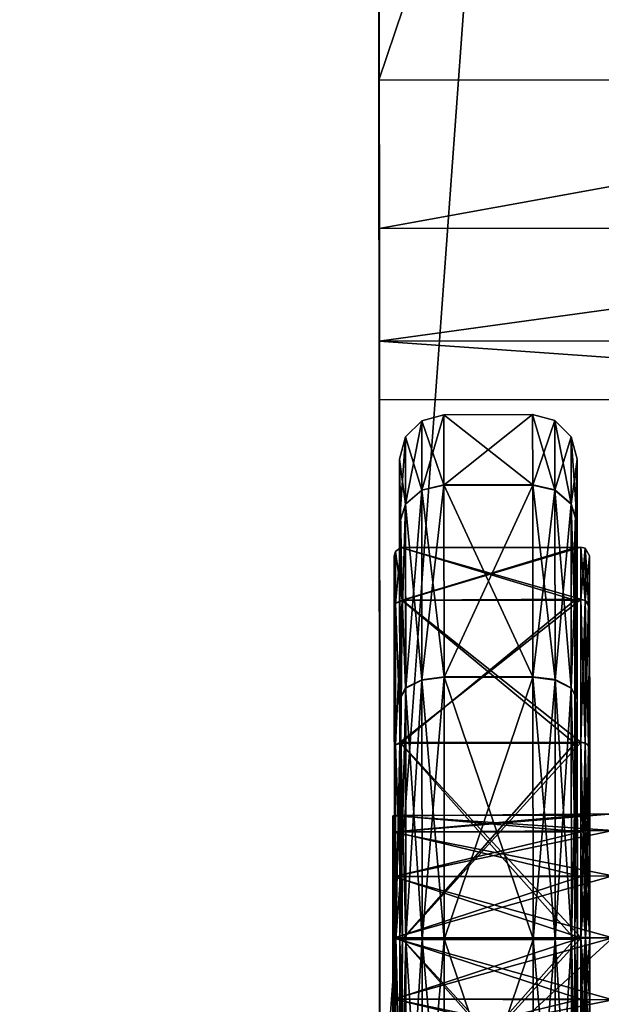
# Model space of a CAD drawing. Extents: x 0 to 59, y -79.4 to 0.
# Drawn here: x 55.7 to 57.3, y -32.1 to -29.3 of the extents above; entities that cross this region are included whole.
import ezdxf

# ---------------------------------------------------------------- set-up
doc = ezdxf.new("R2010")
doc.units = 0
doc.header["$LTSCALE"] = 2
for name, color, linetype in [('AFUCH-3-ARFB', 5, 'Continuous'), ('AFUCH-3-CTPL', 19, 'Continuous'), ('AFUCH-3-CTPT', 4, 'Continuous'), ('AFUCH-3-STFB2', 5, 'Continuous')]:
    doc.layers.add(name, color=color, linetype=linetype)

msp = doc.modelspace()

# ---------------------------------------------------------------- meshes
at = {"layer": 'AFUCH-3-ARFB'}
mesh = msp.add_polyface(dxfattribs=at)
corners = [(59.0194, -29.887, 25.3016), (59.0196, -30.204, 24.9798), (59.019, -29.469, 25.4728), (56.6857, -2.1959, 24.3126), (58.9977, -1.5772, 23.9851), (56.6852, -1.579, 23.985), (58.9982, -2.1941, 24.3127), (56.6848, -1.0067, 22.7464), (56.6849, -1.1565, 23.4287), (58.9973, -1.0049, 22.7465), (58.9974, -1.1548, 23.4288), (59.0033, -8.9179, 25.7759), (59.0085, -15.7648, 26.4612), (59.0218, -32.4844, 12.3461), (59.0138, -22.6453, 26.3597), (59.0198, -30.3689, 24.5593), (59.0218, -32.4936, 12.2826), (59.0218, -32.4991, 12.2187), (59.0219, -32.5009, 12.1546), (59.0222, -32.5047, 3.3653), (58.9981, -1.0132, 3.3519), (56.6908, -8.9197, 25.7758), (56.7013, -22.647, 26.3597), (56.696, -15.7666, 26.4611), (56.7065, -29.4708, 25.4727), (56.6856, -1.015, 3.3518), (56.7097, -32.5064, 3.3653), (56.7094, -32.5027, 12.1545), (56.7093, -32.4862, 12.346), (56.7093, -32.4953, 12.2825), (56.7093, -32.5008, 12.2186), (56.7073, -30.3707, 24.5592), (56.7069, -29.8888, 25.3015), (56.7071, -30.2058, 24.9798)]
mesh.append_faces([[corners[k] for k in face] for face in [(3, 4, 5, 5), (9, 8, 10, 10), (5, 10, 8, 8), (6, 21, 11, 11), (22, 12, 23, 23), (12, 22, 14, 14), (24, 14, 22, 22), (23, 11, 21, 21), (2, 32, 0, 0)]], dxfattribs={"vtx0": -1})
mesh.append_faces([[corners[k] for k in face] for face in [(10, 6, 9, 9), (12, 13, 11, 11), (13, 14, 15, 15), (2, 15, 14, 14), (9, 11, 20, 20), (3, 7, 21, 21), (25, 21, 7, 7), (31, 22, 28, 28), (22, 31, 24, 24), (33, 24, 31, 31), (30, 28, 27, 27)]], dxfattribs={"vtx0": -1, "vtx1": -1})
mesh.append_faces([[corners[k] for k in face] for face in [(11, 13, 20, 20), (13, 18, 20, 20), (25, 27, 28, 28), (25, 28, 21, 21)]], dxfattribs={"vtx0": -1, "vtx1": -1, "vtx3": -1})
mesh.append_faces([[corners[k] for k in face] for face in [(0, 1, 2, 2), (7, 8, 9, 9), (4, 10, 5, 5), (16, 17, 13, 13), (19, 20, 18, 18), (3, 21, 6, 6), (2, 14, 24, 24), (12, 11, 23, 23), (9, 20, 7, 7), (25, 20, 26, 26), (5, 8, 3, 3), (26, 27, 25, 25), (29, 28, 30, 30), (32, 24, 33, 33), (31, 15, 33, 33), (32, 33, 0, 0), (13, 15, 28, 28), (27, 18, 30, 30), (16, 29, 17, 17), (13, 28, 16, 16), (17, 30, 18, 18), (19, 18, 26, 26)]], dxfattribs={"vtx1": -1})
mesh.append_faces([[corners[k] for k in face] for face in [(6, 11, 9, 9), (12, 14, 13, 13), (1, 15, 2, 2), (17, 18, 13, 13), (8, 7, 3, 3), (22, 23, 28, 28), (23, 21, 28, 28)]], dxfattribs={"vtx1": -1, "vtx3": -1})
mesh.append_faces([[corners[k] for k in face] for face in [(3, 6, 4, 4), (10, 4, 6, 6), (20, 25, 7, 7), (20, 19, 26, 26), (15, 1, 33, 33), (2, 24, 32, 32), (33, 1, 0, 0), (15, 31, 28, 28), (28, 29, 16, 16), (29, 30, 17, 17), (18, 27, 26, 26)]], dxfattribs={"vtx3": -1})
at = {"layer": 'AFUCH-3-CTPL'}
mesh = msp.add_polyface(dxfattribs=at)
corners = [(57.2578, -30.9347, 2.0416), (56.7718, -30.9351, 2.0416), (57.2577, -30.7874, 1.4908), (56.7718, -30.9356, 0.9401), (57.2578, -30.9352, 0.9401), (56.7682, -30.7868, 1.4908), (56.7645, -30.5378, 1.4907), (56.7646, -30.7186, 2.1665), (56.7646, -30.7191, 0.815), (57.2645, -30.5374, 1.4907), (57.2646, -30.7187, 0.815), (57.2646, -30.7182, 2.1665), (57.1395, -30.61, 2.229), (57.202, -30.6244, 2.2206), (57.1394, -30.4125, 1.4907), (57.2024, -31.1585, 2.7552), (57.2482, -31.1814, 2.7156), (57.2478, -30.664, 2.1978), (57.1396, -30.6106, 0.7525), (57.2021, -30.6251, 0.7609), (57.14, -31.1513, 0.2123), (57.2019, -30.4292, 1.4907), (57.2477, -30.4749, 1.4907), (57.2478, -30.6646, 0.7838), (57.1399, -31.1502, 2.7697), (56.8896, -30.6108, 0.7525), (56.89, -31.1515, 0.2123), (56.8895, -30.6102, 2.229), (56.8894, -30.4127, 1.4907), (56.8899, -31.1504, 2.7697), (56.827, -30.6247, 2.2206), (56.8269, -30.4295, 1.4907), (56.7812, -30.4753, 1.4907), (56.7813, -30.6644, 2.1978), (56.8271, -30.6254, 0.7609), (56.7818, -31.1828, 0.2664), (56.7813, -30.665, 0.7838), (56.8275, -31.1599, 0.2268), (56.7532, -30.9441, 0.9465), (56.753, -30.7982, 1.4901), (56.7497, -30.8107, 1.4902), (56.7498, -30.955, 0.9527), (56.7531, -30.9437, 2.034), (57.2747, -30.7853, 1.4902), (57.2748, -30.9324, 2.0402), (57.2748, -30.9329, 0.9402), (57.2872, -30.7887, 1.4902), (57.2873, -30.9353, 2.0385), (57.2997, -30.8103, 1.4902), (57.2998, -30.9541, 2.0277), (57.2873, -30.9358, 0.9419)]
mesh.append_faces([[corners[k] for k in face] for face in [(6, 1, 7, 7), (8, 3, 6, 6), (5, 38, 39, 39), (5, 39, 1, 1), (48, 46, 49, 49)]])
mesh.append_faces([[corners[k] for k in face] for face in [(13, 16, 17, 17), (19, 22, 23, 23), (9, 23, 22, 22), (30, 32, 33, 33), (34, 35, 36, 36)]], dxfattribs={"vtx0": -1})
mesh.append_faces([[corners[k] for k in face] for face in [(0, 1, 2, 2), (3, 4, 5, 5), (2, 5, 4, 4), (3, 5, 6, 6), (9, 2, 10, 10), (2, 9, 0, 0), (11, 0, 9, 9), (12, 13, 14, 14), (13, 12, 15, 15), (18, 19, 20, 20), (19, 18, 21, 21), (13, 17, 21, 21), (17, 11, 22, 22), (10, 23, 9, 9), (14, 21, 18, 18), (24, 15, 12, 12), (25, 18, 26, 26), (18, 25, 14, 14), (27, 12, 28, 28), (12, 27, 24, 24), (29, 24, 27, 27), (28, 14, 25, 25), (27, 30, 29, 29), (30, 27, 31, 31), (25, 34, 28, 28), (34, 36, 31, 31), (36, 8, 32, 32), (7, 33, 6, 6), (28, 31, 27, 27), (32, 6, 33, 33), (26, 37, 25, 25), (40, 39, 41, 41), (39, 40, 42, 42), (43, 5, 44, 44), (5, 43, 3, 3), (45, 3, 43, 43), (43, 46, 45, 45), (46, 43, 47, 47), (46, 48, 50, 50), (44, 47, 43, 43)]], dxfattribs={"vtx1": -1})
mesh.append_faces([[corners[k] for k in face] for face in [(1, 5, 2, 2), (5, 1, 6, 6), (2, 4, 10, 10), (19, 21, 22, 22), (13, 21, 14, 14), (17, 22, 21, 21), (11, 9, 22, 22), (12, 14, 28, 28), (30, 31, 32, 32), (34, 31, 28, 28), (36, 32, 31, 31), (8, 6, 32, 32)]], dxfattribs={"vtx3": -1})
mesh = msp.add_polyface(dxfattribs=at)
corners = [(56.7718, -30.9351, 2.0416), (57.2578, -30.9347, 2.0416), (56.7685, -31.3376, 2.4458), (57.258, -31.3377, 2.445), (57.2578, -30.9352, 0.9401), (56.7718, -30.9356, 0.9401), (57.2581, -31.3386, 0.5371), (56.7646, -30.7191, 0.815), (56.7651, -31.3354, 0.5311), (56.765, -31.214, 0.3206), (56.7646, -30.7186, 2.1665), (56.7649, -31.213, 2.6614), (57.2649, -31.2126, 2.6614), (57.2646, -30.7182, 2.1665), (57.2646, -30.7187, 0.815), (57.265, -31.2136, 0.3206), (57.202, -30.6244, 2.2206), (57.2024, -31.1585, 2.7552), (57.2482, -31.1814, 2.7156), (57.2021, -30.6251, 0.7609), (57.2478, -30.6646, 0.7838), (57.2025, -31.1596, 0.2268), (57.14, -31.1513, 0.2123), (57.2478, -30.664, 2.1978), (57.2483, -31.1824, 0.2664), (57.1396, -30.6106, 0.7525), (56.89, -31.1515, 0.2123), (56.827, -30.6247, 2.2206), (56.7813, -30.6644, 2.1978), (56.8274, -31.1588, 2.7552), (56.8899, -31.1504, 2.7697), (56.8271, -30.6254, 0.7609), (56.8896, -30.6108, 0.7525), (56.8275, -31.1599, 0.2268), (56.7818, -31.1828, 0.2664), (56.7813, -30.665, 0.7838), (56.7817, -31.1817, 2.7155), (56.7531, -30.9437, 2.034), (56.7682, -30.7868, 1.4908), (56.7532, -30.9441, 0.9465), (56.7535, -31.3424, 0.5486), (56.7501, -31.3486, 0.5594), (56.753, -30.7982, 1.4901), (56.7501, -31.3478, 2.4214), (56.7534, -31.3416, 2.4322), (56.7498, -30.9545, 2.0277), (56.7498, -30.955, 0.9527), (56.7497, -30.8107, 1.4902), (57.275, -31.3349, 2.443), (57.2751, -31.3357, 0.5378), (57.2748, -30.9329, 0.9402), (57.2748, -30.9324, 2.0402), (57.2997, -30.8103, 1.4902), (57.3002, -31.5153, 1.4905), (57.2998, -30.9545, 0.9527), (57.2998, -30.9541, 2.0277), (57.3003, -31.5648, 1.6755), (56.7503, -31.587, 1.318), (56.7503, -31.5869, 1.663), (57.2876, -31.3374, 0.5407), (57.2873, -30.9358, 0.9419), (57.2872, -30.7887, 1.4902), (57.2873, -30.9353, 2.0385), (57.2964, -30.9433, 2.034), (57.2875, -31.3366, 2.4401), (57.3001, -31.3474, 2.4214), (57.2968, -31.3419, 0.5486)]
mesh.append_faces([[corners[k] for k in face] for face in [(4, 5, 6, 6), (5, 7, 8, 8), (9, 8, 7, 7), (0, 2, 10, 10), (2, 0, 37, 37), (38, 5, 39, 39), (8, 40, 5, 5), (40, 39, 5, 5), (42, 37, 0, 0), (49, 8, 50, 50), (8, 5, 50, 50), (61, 62, 63, 63), (64, 65, 63, 63), (64, 63, 62, 62), (65, 55, 63, 63), (54, 66, 60, 60), (55, 61, 63, 63)]])
mesh.append_faces([[corners[k] for k in face] for face in [(14, 6, 15, 15), (12, 23, 18, 18), (9, 35, 34, 34), (46, 42, 39, 39), (45, 44, 37, 37)]], dxfattribs={"vtx0": -1})
mesh.append_faces([[corners[k] for k in face] for face in [(52, 53, 54, 54), (55, 56, 52, 52), (46, 57, 47, 47), (47, 58, 45, 45)]], dxfattribs={"vtx0": -1, "vtx1": -1})
mesh.append_faces([[corners[k] for k in face] for face in [(0, 1, 2, 2), (3, 2, 1, 1), (10, 2, 11, 11), (12, 3, 13, 13), (4, 6, 14, 14), (19, 20, 21, 21), (13, 23, 12, 12), (20, 14, 24, 24), (27, 28, 29, 29), (31, 32, 33, 33), (7, 35, 9, 9), (28, 10, 36, 36), (40, 41, 39, 39), (43, 44, 45, 45), (46, 39, 41, 41), (2, 48, 0, 0), (51, 0, 48, 48), (59, 49, 60, 60), (48, 64, 51, 51), (50, 60, 49, 49)]], dxfattribs={"vtx1": -1})
mesh.append_faces([[corners[k] for k in face] for face in [(3, 1, 13, 13), (16, 17, 18, 18), (19, 21, 22, 22), (20, 24, 21, 21), (14, 15, 24, 24), (25, 22, 26, 26), (27, 29, 30, 30), (31, 33, 34, 34), (28, 36, 29, 29), (10, 11, 36, 36), (47, 45, 37, 37), (38, 0, 51, 51), (61, 60, 50, 50), (64, 62, 51, 51), (52, 54, 60, 60)]], dxfattribs={"vtx3": -1})
mesh = msp.add_polyface(dxfattribs=at)
corners = [(56.7725, -31.8888, 2.5928), (56.7685, -31.3376, 2.4458), (57.258, -31.3377, 2.445), (56.7718, -30.9356, 0.9401), (56.7651, -31.3354, 0.5311), (57.2581, -31.3386, 0.5371), (56.7649, -31.213, 2.6614), (56.7656, -31.8898, 0.1398), (56.7725, -31.8897, 0.3898), (56.765, -31.214, 0.3206), (57.2585, -31.8894, 0.3898), (57.265, -31.2136, 0.3206), (57.1405, -31.8884, 2.9678), (57.203, -31.8883, 2.951), (57.1399, -31.1502, 2.7697), (57.2031, -31.8896, 0.0315), (57.1406, -31.8896, 0.0148), (57.2025, -31.1596, 0.2268), (57.2483, -31.1824, 0.2664), (57.2487, -31.8883, 2.9053), (57.2024, -31.1585, 2.7552), (57.2655, -31.8883, 2.8428), (57.2482, -31.1814, 2.7156), (57.2656, -31.8895, 0.1398), (57.2488, -31.8895, 0.0773), (57.14, -31.1513, 0.2123), (57.2649, -31.2126, 2.6614), (56.8906, -31.8898, 0.0148), (56.8905, -31.8885, 2.9678), (56.8899, -31.1504, 2.7697), (56.89, -31.1515, 0.2123), (56.828, -31.8886, 2.951), (56.8274, -31.1588, 2.7552), (56.7817, -31.1817, 2.7155), (56.8281, -31.8898, 0.0315), (56.7823, -31.8899, 0.0773), (56.8275, -31.1599, 0.2268), (56.7818, -31.1828, 0.2664), (56.7655, -31.8887, 2.8428), (56.7822, -31.8887, 2.9053), (56.7531, -30.9437, 2.034), (56.7534, -31.3416, 2.4322), (56.7539, -31.8862, 0.4031), (56.7535, -31.3424, 0.5486), (57.2752, -31.5403, 1.4905), (57.2877, -31.537, 1.4905), (57.2753, -31.5865, 1.663), (57.2878, -31.5837, 1.3163), (57.2878, -31.5835, 1.6647), (57.3002, -31.5153, 1.4905), (57.3003, -31.5649, 1.3055), (57.2753, -31.5866, 1.318), (57.3003, -31.5648, 1.6755), (57.3001, -31.3474, 2.4214), (57.3003, -31.7002, 1.811), (57.2998, -30.9541, 2.0277), (57.2997, -30.8103, 1.4902), (57.2998, -30.9545, 0.9527), (57.3004, -31.7004, 1.1701), (57.3001, -31.3482, 0.5594), (56.7502, -31.5407, 1.4905), (56.7503, -31.5869, 1.663), (56.7503, -31.587, 1.318), (56.7498, -30.9545, 2.0277), (56.7504, -31.7131, 1.7893), (56.7501, -31.3478, 2.4214), (56.7498, -30.955, 0.9527), (56.7504, -31.7133, 1.1918), (56.7505, -31.8859, 1.1456), (56.7501, -31.3486, 0.5594), (56.7497, -30.8107, 1.4902), (56.7505, -31.8856, 1.8356), (57.2876, -31.3374, 0.5407), (57.2873, -30.9358, 0.9419), (57.2968, -31.3419, 0.5486)]
mesh.append_faces([[corners[k] for k in face] for face in [(3, 4, 5, 5), (7, 8, 9, 9), (8, 4, 9, 9), (1, 40, 41, 41), (4, 42, 43, 43), (72, 73, 74, 74), (59, 74, 57, 57)]])
mesh.append_faces([[corners[k] for k in face] for face in [(10, 11, 5, 5), (11, 24, 18, 18), (6, 39, 33, 33), (50, 45, 47, 47)]], dxfattribs={"vtx0": -1})
mesh.append_faces([[corners[k] for k in face] for face in [(53, 54, 55, 55), (49, 56, 52, 52), (57, 58, 59, 59), (63, 64, 65, 65), (64, 63, 61, 61), (62, 66, 67, 67), (69, 67, 66, 66)]], dxfattribs={"vtx0": -1, "vtx1": -1})
mesh.append_faces([[corners[k] for k in face] for face in [(0, 6, 1, 1), (12, 13, 14, 14), (15, 16, 17, 17), (13, 19, 20, 20), (19, 21, 22, 22), (23, 24, 11, 11), (25, 17, 16, 16), (16, 27, 25, 25), (28, 12, 29, 29), (30, 25, 27, 27), (31, 28, 32, 32), (27, 34, 30, 30), (34, 35, 36, 36), (35, 7, 37, 37), (38, 39, 6, 6), (29, 32, 28, 28), (44, 45, 46, 46), (45, 44, 47, 47), (49, 45, 50, 50), (45, 49, 48, 48), (51, 47, 44, 44), (60, 44, 61, 61), (44, 60, 51, 51), (62, 51, 60, 60)]], dxfattribs={"vtx1": -1})
mesh.append_faces([[corners[k] for k in face] for face in [(54, 52, 55, 55), (49, 50, 57, 57), (50, 58, 57, 57), (68, 67, 69, 69), (62, 60, 70, 70), (60, 61, 70, 70), (64, 71, 65, 65)]], dxfattribs={"vtx1": -1, "vtx3": -1})
mesh.append_faces([[corners[k] for k in face] for face in [(0, 1, 2, 2), (15, 17, 18, 18), (13, 20, 14, 14), (19, 22, 20, 20), (21, 26, 22, 22), (12, 14, 29, 29), (31, 32, 33, 33), (34, 36, 30, 30), (35, 37, 36, 36), (7, 9, 37, 37), (45, 48, 46, 46), (49, 52, 48, 48)]], dxfattribs={"vtx3": -1})
mesh = msp.add_polyface(dxfattribs=at)
corners = [(57.2585, -31.8884, 2.5928), (56.7725, -31.8888, 2.5928), (57.258, -31.3377, 2.445), (56.7725, -31.8897, 0.3898), (57.2585, -31.8894, 0.3898), (56.7651, -31.3354, 0.5311), (57.2581, -31.3386, 0.5371), (56.7655, -31.8887, 2.8428), (56.7649, -31.213, 2.6614), (57.2656, -31.8895, 0.1398), (57.265, -31.2136, 0.3206), (57.2649, -31.2126, 2.6614), (57.2655, -31.8883, 2.8428), (57.2031, -31.8896, 0.0315), (57.2483, -31.1824, 0.2664), (57.2488, -31.8895, 0.0773), (56.828, -31.8886, 2.951), (56.7817, -31.1817, 2.7155), (56.7822, -31.8887, 2.9053), (56.7685, -31.3376, 2.4458), (56.7534, -31.3416, 2.4322), (56.7539, -31.8862, 0.4031), (56.7501, -31.3486, 0.5594), (56.7535, -31.3424, 0.5486), (56.7505, -31.8862, 0.4156), (56.7501, -31.3478, 2.4214), (56.7538, -31.8852, 2.5781), (56.7505, -31.8853, 2.5656), (57.275, -31.3349, 2.443), (57.2755, -31.8848, 2.5906), (57.2751, -31.3357, 0.5378), (57.2755, -31.8858, 0.3906), (57.2754, -31.7129, 1.1918), (57.2879, -31.7113, 1.1889), (57.2753, -31.5866, 1.318), (57.288, -31.8855, 1.1423), (57.2754, -31.7127, 1.7893), (57.2879, -31.711, 1.7922), (57.2755, -31.8852, 1.8356), (57.2878, -31.5835, 1.6647), (57.288, -31.8852, 1.839), (57.2878, -31.5837, 1.3163), (57.3004, -31.7004, 1.1701), (57.3005, -31.8855, 1.1206), (57.3003, -31.7002, 1.811), (57.3003, -31.5648, 1.6755), (57.3003, -31.5649, 1.3055), (57.2755, -31.8855, 1.1456), (57.3005, -31.8851, 1.8606), (57.2753, -31.5865, 1.663), (57.3001, -31.3474, 2.4214), (57.3005, -31.8848, 2.5656), (57.3005, -31.8858, 0.4156), (57.3001, -31.3482, 0.5594), (56.7504, -31.7131, 1.7893), (56.7505, -31.8856, 1.8356), (56.7504, -31.7133, 1.1918), (56.7503, -31.587, 1.318), (57.2756, -32.0579, 1.1919), (56.7505, -31.8859, 1.1456), (57.2752, -31.5403, 1.4905), (56.7503, -31.5869, 1.663), (57.2876, -31.3374, 0.5407), (57.2968, -31.3419, 0.5486), (57.288, -31.8858, 0.394), (57.2875, -31.3366, 2.4401), (57.288, -31.8848, 2.5873)]
mesh.append_faces([[corners[k] for k in face] for face in [(3, 4, 5, 5), (6, 5, 4, 4), (7, 8, 1, 1), (19, 20, 1, 1), (5, 3, 21, 21), (20, 26, 1, 1), (5, 30, 3, 3), (31, 3, 30, 30), (62, 63, 64, 64), (63, 53, 64, 64), (53, 52, 64, 64)]])
mesh.append_faces([[corners[k] for k in face] for face in [(13, 14, 15, 15), (16, 17, 18, 18), (24, 23, 21, 21), (45, 37, 39, 39), (43, 33, 35, 35)]], dxfattribs={"vtx0": -1})
mesh.append_faces([[corners[k] for k in face] for face in [(43, 53, 42, 42), (24, 59, 22, 22), (25, 55, 27, 27)]], dxfattribs={"vtx0": -1, "vtx1": -1})
mesh.append_faces([[corners[k] for k in face] for face in [(50, 48, 44, 44)]], dxfattribs={"vtx0": -1, "vtx3": -1})
mesh.append_faces([[corners[k] for k in face] for face in [(0, 1, 2, 2), (9, 10, 4, 4), (2, 11, 0, 0), (22, 23, 24, 24), (20, 25, 26, 26), (28, 19, 29, 29), (32, 33, 34, 34), (33, 32, 35, 35), (36, 37, 38, 38), (37, 36, 39, 39), (42, 33, 43, 43), (33, 42, 41, 41), (44, 37, 45, 45), (37, 44, 40, 40), (46, 41, 42, 42), (47, 35, 32, 32), (49, 39, 36, 36), (54, 36, 55, 55), (36, 54, 49, 49), (56, 32, 57, 57), (32, 56, 47, 47), (59, 47, 56, 56), (61, 49, 54, 54), (30, 62, 31, 31), (65, 28, 66, 66), (50, 65, 51, 51), (29, 66, 28, 28), (66, 51, 65, 65)]], dxfattribs={"vtx1": -1})
mesh.append_faces([[corners[k] for k in face] for face in [(50, 51, 48, 48), (52, 53, 43, 43)]], dxfattribs={"vtx1": -1, "vtx3": -1})
mesh.append_faces([[corners[k] for k in face] for face in [(11, 12, 0, 0), (25, 27, 26, 26), (19, 1, 29, 29), (37, 40, 38, 38), (33, 41, 34, 34), (44, 48, 40, 40), (58, 47, 59, 59), (32, 34, 57, 57), (60, 49, 61, 61), (36, 38, 55, 55), (62, 64, 31, 31)]], dxfattribs={"vtx3": -1})
mesh = msp.add_polyface(dxfattribs=at)
corners = [(56.7725, -31.8888, 2.5928), (57.2585, -31.8884, 2.5928), (56.7694, -32.4401, 2.4463), (57.2589, -32.4392, 2.4455), (57.2585, -31.8894, 0.3898), (56.7725, -31.8897, 0.3898), (57.259, -32.4401, 0.5376), (56.7656, -31.8898, 0.1398), (56.7661, -32.5655, 0.3211), (57.266, -32.5641, 2.662), (57.2655, -31.8883, 2.8428), (57.203, -31.8883, 2.951), (57.2493, -32.5954, 2.7162), (57.2487, -31.8883, 2.9053), (56.8281, -31.8898, 0.0315), (56.7828, -32.5968, 0.267), (56.7823, -31.8899, 0.0773), (56.766, -32.4439, 0.5315), (56.7543, -32.4299, 0.549), (56.7538, -31.8852, 2.5781), (56.7509, -32.4228, 2.4218), (56.7542, -32.4291, 2.4326), (56.7505, -31.8853, 2.5656), (56.7509, -32.4236, 0.5599), (56.7539, -31.8862, 0.4031), (56.7505, -31.8862, 0.4156), (57.276, -32.4357, 0.5382), (57.2755, -31.8858, 0.3906), (57.2759, -32.4349, 2.4435), (57.2755, -31.8848, 2.5906), (57.2756, -32.0577, 1.7895), (57.2881, -32.0593, 1.7924), (57.2757, -32.184, 1.6633), (57.2756, -32.0579, 1.1919), (57.2881, -32.0596, 1.189), (57.2755, -31.8855, 1.1456), (57.2882, -32.1871, 1.3166), (57.288, -31.8855, 1.1423), (57.2883, -32.2337, 1.4908), (57.2757, -32.1842, 1.3183), (57.288, -31.8852, 1.839), (57.2882, -32.1869, 1.6649), (57.3006, -32.0702, 1.8111), (57.3005, -31.8851, 1.8606), (57.3007, -32.0704, 1.1703), (57.3008, -32.2058, 1.3058), (57.3005, -31.8855, 1.1206), (57.3007, -32.2056, 1.6758), (57.2755, -31.8852, 1.8356), (57.3005, -31.8858, 0.4156), (57.3009, -32.4232, 0.5599), (57.3009, -32.4224, 2.4218), (57.3005, -31.8848, 2.5656), (56.7506, -32.0583, 1.1919), (56.7505, -31.8859, 1.1456), (57.2758, -32.2303, 1.4908), (56.7508, -32.2307, 1.4908), (56.7506, -32.0581, 1.7895), (56.7507, -32.1844, 1.6632), (56.7507, -32.1846, 1.3182), (56.7505, -31.8856, 1.8356), (57.2884, -32.4332, 2.4406), (57.288, -31.8848, 2.5873), (57.2885, -32.434, 0.5411), (57.288, -31.8858, 0.394), (57.2976, -32.4294, 0.5491)]
mesh.append_faces([[corners[k] for k in face] for face in [(4, 5, 6, 6), (7, 8, 5, 5), (17, 18, 5, 5), (2, 0, 19, 19), (18, 24, 5, 5), (26, 17, 27, 27), (17, 5, 27, 27), (50, 65, 49, 49), (49, 65, 64, 64)]])
mesh.append_faces([[corners[k] for k in face] for face in [(9, 1, 10, 10), (11, 12, 13, 13), (14, 15, 16, 16), (45, 34, 36, 36), (47, 38, 41, 41)]], dxfattribs={"vtx0": -1})
mesh.append_faces([[corners[k] for k in face] for face in [(49, 46, 50, 50), (51, 43, 52, 52), (54, 23, 53, 53)]], dxfattribs={"vtx0": -1, "vtx1": -1})
mesh.append_faces([[corners[k] for k in face] for face in [(20, 60, 57, 57)]], dxfattribs={"vtx0": -1, "vtx3": -1})
mesh.append_faces([[corners[k] for k in face] for face in [(0, 1, 2, 2), (3, 2, 1, 1), (20, 21, 22, 22), (18, 23, 24, 24), (19, 22, 21, 21), (2, 28, 0, 0), (29, 0, 28, 28), (30, 31, 32, 32), (33, 34, 35, 35), (34, 33, 36, 36), (31, 30, 40, 40), (42, 31, 43, 43), (31, 42, 41, 41), (44, 34, 45, 45), (34, 44, 37, 37), (39, 36, 33, 33), (48, 40, 30, 30), (40, 43, 31, 31), (53, 33, 54, 54), (33, 53, 39, 39), (55, 56, 32, 32), (57, 30, 58, 58), (30, 57, 48, 48), (58, 32, 56, 56), (59, 39, 53, 53), (60, 48, 57, 57), (28, 61, 29, 29), (63, 26, 64, 64), (61, 51, 62, 62), (27, 64, 26, 26)]], dxfattribs={"vtx1": -1})
mesh.append_faces([[corners[k] for k in face] for face in [(46, 44, 50, 50), (42, 43, 51, 51), (20, 22, 60, 60), (25, 23, 54, 54)]], dxfattribs={"vtx1": -1, "vtx3": -1})
mesh.append_faces([[corners[k] for k in face] for face in [(23, 25, 24, 24), (34, 37, 35, 35), (38, 36, 39, 39), (31, 41, 32, 32), (44, 46, 37, 37), (42, 47, 41, 41), (30, 32, 58, 58), (55, 39, 59, 59), (61, 62, 29, 29), (51, 52, 62, 62)]], dxfattribs={"vtx3": -1})
mesh = msp.add_polyface(dxfattribs=at)
corners = [(56.7732, -32.843, 2.0424), (56.7694, -32.4401, 2.4463), (57.2589, -32.4392, 2.4455), (56.7725, -31.8897, 0.3898), (56.766, -32.4439, 0.5315), (57.259, -32.4401, 0.5376), (56.7655, -31.8887, 2.8428), (56.7725, -31.8888, 2.5928), (56.766, -32.5645, 2.662), (56.7661, -32.5655, 0.3211), (57.2656, -31.8895, 0.1398), (57.2585, -31.8894, 0.3898), (57.2661, -32.5651, 0.3212), (57.2585, -31.8884, 2.5928), (57.266, -32.5641, 2.662), (57.203, -31.8883, 2.951), (57.1405, -31.8884, 2.9678), (57.2035, -32.6183, 2.7558), (57.2493, -32.5954, 2.7162), (57.1406, -31.8896, 0.0148), (57.2031, -31.8896, 0.0315), (57.1411, -32.6278, 0.2129), (57.2488, -31.8895, 0.0773), (57.2036, -32.6194, 0.2274), (57.2655, -31.8883, 2.8428), (57.2487, -31.8883, 2.9053), (57.2493, -32.5964, 0.267), (57.141, -32.6267, 2.7703), (56.8906, -31.8898, 0.0148), (56.8911, -32.628, 0.2129), (56.8905, -31.8885, 2.9678), (56.891, -32.6269, 2.7703), (56.828, -31.8886, 2.951), (56.7822, -31.8887, 2.9053), (56.8285, -32.6186, 2.7558), (56.8281, -31.8898, 0.0315), (56.8286, -32.6196, 0.2274), (56.7828, -32.5968, 0.267), (56.7656, -31.8898, 0.1398), (56.7823, -31.8899, 0.0773), (56.7828, -32.5957, 2.7161), (56.7546, -32.8277, 0.9473), (56.7543, -32.4299, 0.549), (56.7538, -31.8852, 2.5781), (56.7542, -32.4291, 2.4326), (56.7509, -32.4228, 2.4218), (56.7546, -32.8273, 2.0348), (56.7509, -32.4236, 0.5599), (56.7512, -32.8169, 0.9535), (57.2758, -32.2303, 1.4908), (57.2883, -32.2337, 1.4908), (57.2757, -32.1842, 1.3183), (57.2882, -32.1869, 1.6649), (57.3008, -32.2553, 1.4908), (57.3007, -32.2056, 1.6758), (57.2882, -32.1871, 1.3166), (57.3008, -32.2058, 1.3058), (57.2757, -32.184, 1.6633), (57.3012, -32.816, 2.0285), (57.3006, -32.0702, 1.8111), (57.3009, -32.4224, 2.4218), (57.3012, -32.8165, 0.9535), (57.3007, -32.0704, 1.1703), (57.3009, -32.4232, 0.5599), (57.3013, -32.9603, 1.4911), (56.7508, -32.2307, 1.4908), (56.7507, -32.1846, 1.3182), (56.7506, -32.0581, 1.7895), (56.7512, -32.8165, 2.0285), (56.7513, -32.9607, 1.4911), (56.7507, -32.1844, 1.6632), (56.7506, -32.0583, 1.1919), (57.2885, -32.434, 0.5411), (57.288, -31.8858, 0.394), (57.2976, -32.4294, 0.5491), (57.2979, -32.8273, 0.9473), (57.2884, -32.4332, 2.4406)]
mesh.append_faces([[corners[k] for k in face] for face in [(3, 4, 5, 5), (6, 7, 8, 8), (3, 9, 4, 4), (4, 41, 42, 42), (1, 43, 44, 44), (72, 73, 74, 74)]])
mesh.append_faces([[corners[k] for k in face] for face in [(14, 25, 18, 18), (9, 39, 37, 37)]], dxfattribs={"vtx0": -1})
mesh.append_faces([[corners[k] for k in face] for face in [(58, 59, 60, 60), (59, 58, 54, 54), (56, 61, 62, 62), (63, 62, 61, 61), (45, 67, 68, 68), (65, 69, 70, 70), (48, 71, 47, 47)]], dxfattribs={"vtx0": -1, "vtx1": -1})
mesh.append_faces([[corners[k] for k in face] for face in [(7, 1, 8, 8), (10, 11, 12, 12), (2, 13, 14, 14), (15, 16, 17, 17), (19, 20, 21, 21), (20, 22, 23, 23), (24, 25, 14, 14), (22, 10, 26, 26), (27, 17, 16, 16), (28, 19, 29, 29), (16, 30, 27, 27), (31, 27, 30, 30), (30, 32, 31, 31), (32, 33, 34, 34), (35, 28, 36, 36), (38, 39, 9, 9), (33, 6, 40, 40), (29, 36, 28, 28), (44, 45, 46, 46), (47, 42, 48, 48), (49, 50, 51, 51), (50, 49, 52, 52), (53, 50, 54, 54), (50, 53, 55, 55), (57, 52, 49, 49), (65, 49, 66, 66), (74, 63, 75, 75), (60, 76, 58, 58), (61, 75, 63, 63)]], dxfattribs={"vtx1": -1})
mesh.append_faces([[corners[k] for k in face] for face in [(56, 53, 64, 64), (53, 54, 64, 64), (67, 70, 68, 68), (65, 66, 48, 48), (66, 71, 48, 48)]], dxfattribs={"vtx1": -1, "vtx3": -1})
mesh.append_faces([[corners[k] for k in face] for face in [(0, 1, 2, 2), (11, 5, 12, 12), (15, 17, 18, 18), (20, 23, 21, 21), (22, 26, 23, 23), (10, 12, 26, 26), (19, 21, 29, 29), (32, 34, 31, 31), (35, 36, 37, 37), (33, 40, 34, 34), (6, 8, 40, 40), (53, 56, 55, 55)]], dxfattribs={"vtx3": -1})
at = {"layer": 'AFUCH-3-CTPT'}
mesh = msp.add_polyface(dxfattribs=at)
corners = [(57.3683, -31.1613, 2.7501), (57.3652, -31.5401, 2.8898), (57.3688, -31.8882, 2.9451), (57.3655, -31.8892, 0.675), (57.3715, -30.7113, 0.6307), (57.3689, -31.8892, 0.6625), (57.3796, -30.7084, 0.6249), (57.3905, -31.8891, 0.65), (57.3902, -31.5326, 2.9137), (57.3907, -32.2437, 2.914), (57.3657, -32.2363, 2.8901), (57.3814, -33.0699, 0.6259), (57.3664, -33.0585, 0.6491), (57.3656, -32.0595, 1.7927), (57.3655, -31.8851, 1.8394), (57.3647, -30.9253, 2.5632), (57.3654, -31.7107, 1.7926), (57.3656, -32.0597, 1.1887), (57.3655, -31.8854, 1.1419), (57.3654, -31.711, 1.1885), (57.7048, -31.3237, 2.8445), (57.8025, -31.3356, 2.8494), (57.8025, -31.3355, 3.0798), (58.2152, -31.532, 2.9138), (57.6114, -31.2882, 2.8291), (57.4715, -31.1666, 2.7675), (56.7457, -32.1835, 1.3189), (57.3657, -32.1873, 1.3164), (56.7458, -32.2295, 1.4908), (56.7455, -31.8859, 1.1469), (56.7456, -32.0577, 1.193), (56.7453, -31.5881, 1.3186), (57.3653, -31.5833, 1.3161), (56.7454, -31.714, 1.1928), (57.3652, -31.5365, 1.4905), (56.7453, -31.5879, 1.6624), (57.3653, -31.5831, 1.6649), (56.7452, -31.542, 1.4905), (56.7455, -31.8856, 1.8344), (56.7454, -31.7137, 1.7882), (56.7457, -32.1833, 1.6626), (57.3657, -32.1872, 1.6651), (56.7456, -32.0575, 1.7884), (57.3658, -32.234, 1.4908)]
mesh.append_faces([[corners[k] for k in face] for face in [(0, 1, 2, 2), (5, 6, 7, 7), (8, 2, 9, 9), (2, 8, 0, 0), (10, 2, 1, 1), (7, 11, 5, 5), (20, 21, 22, 22), (23, 21, 8, 8), (21, 20, 8, 8), (20, 24, 8, 8), (24, 25, 8, 8)]])
mesh.append_faces([[corners[k] for k in face] for face in [(9, 23, 8, 8)]], dxfattribs={"vtx0": -1})
mesh.append_faces([[corners[k] for k in face] for face in [(13, 10, 14, 14), (15, 16, 1, 1), (1, 14, 10, 10), (40, 35, 28, 28), (35, 40, 39, 39), (42, 39, 40, 40), (28, 37, 26, 26), (33, 30, 31, 31), (31, 26, 37, 37)]], dxfattribs={"vtx0": -1, "vtx1": -1})
mesh.append_faces([[corners[k] for k in face] for face in [(12, 3, 5, 5), (26, 27, 28, 28), (27, 26, 17, 17), (29, 18, 30, 30), (18, 29, 19, 19), (31, 32, 33, 33), (32, 31, 34, 34), (35, 36, 37, 37), (36, 35, 16, 16), (38, 14, 39, 39), (14, 38, 13, 13), (40, 41, 42, 42), (41, 40, 43, 43), (42, 13, 38, 38), (39, 16, 35, 35), (37, 34, 31, 31), (33, 19, 29, 29), (30, 17, 26, 26), (28, 43, 40, 40), (38, 39, 42, 42)]], dxfattribs={"vtx1": -1})
mesh.append_faces([[corners[k] for k in face] for face in [(17, 18, 3, 3), (18, 19, 3, 3), (16, 14, 1, 1), (35, 37, 28, 28), (30, 26, 31, 31)]], dxfattribs={"vtx1": -1, "vtx3": -1})
mesh.append_faces([[corners[k] for k in face] for face in [(3, 4, 5, 5), (41, 13, 42, 42), (14, 16, 39, 39), (36, 34, 37, 37), (32, 19, 33, 33), (18, 17, 30, 30), (33, 29, 30, 30)]], dxfattribs={"vtx3": -1})
mesh = msp.add_polyface(dxfattribs=at)
corners = [(57.3666, -33.3168, 1.2956), (57.37, -33.3427, 1.4919), (57.3665, -33.242, 1.9877), (57.3698, -33.1482, 0.7649), (57.379, -33.1561, 0.7603), (57.3662, -32.8514, 2.5641), (57.3694, -32.6152, 2.7507), (57.3657, -32.2363, 2.8901), (57.3698, -33.1476, 2.2188), (58.2164, -33.0703, 0.6238), (57.3914, -33.071, 0.6238), (57.3905, -31.8891, 0.65), (57.3688, -31.8882, 2.9451), (57.3664, -33.0585, 0.6491), (57.3814, -33.0699, 0.6259), (57.3733, -33.0671, 0.6317), (57.3916, -33.3401, 1.282), (57.3912, -32.8714, 2.5797), (57.3915, -33.2679, 1.9894), (57.3907, -32.2437, 2.914), (57.3689, -31.8892, 0.6625), (57.3656, -32.0597, 1.1887), (57.3655, -31.8892, 0.675), (57.3657, -32.1873, 1.3164), (57.3658, -32.234, 1.4908), (57.3656, -32.0595, 1.7927), (57.3657, -32.1872, 1.6651), (57.6166, -33.3431, 1.6324), (57.6164, -33.2248, 2.086), (57.6166, -33.3017, 1.8637), (57.616, -33.3525, 1.4919), (57.6116, -33.3516, 1.3922), (57.6164, -32.9866, 1.3974), (57.6163, -32.9863, 2.0849), (57.9966, -33.3513, 1.3922), (57.9965, -33.226, 2.092), (58.2162, -32.8708, 2.5798), (56.7458, -32.2295, 1.4908)]
mesh.append_faces([[corners[k] for k in face] for face in [(0, 1, 2, 2), (1, 0, 3, 3), (1, 3, 4, 4), (5, 6, 7, 7), (6, 5, 8, 8), (6, 12, 7, 7), (1, 8, 2, 2), (0, 13, 3, 3), (14, 4, 15, 15), (14, 10, 4, 4), (10, 16, 4, 4), (4, 16, 1, 1), (17, 8, 18, 18), (8, 17, 6, 6), (19, 12, 6, 6), (19, 6, 17, 17), (18, 8, 1, 1), (18, 1, 16, 16), (2, 8, 5, 5), (15, 4, 3, 3), (15, 3, 13, 13), (15, 20, 14, 14), (10, 14, 11, 11), (15, 13, 20, 20), (27, 28, 29, 29), (30, 28, 27, 27), (31, 30, 27, 27), (30, 29, 28, 28), (29, 30, 27, 27), (27, 32, 31, 31), (35, 36, 17, 17), (35, 17, 28, 28), (17, 18, 28, 28), (16, 27, 18, 18), (27, 16, 31, 31), (27, 29, 18, 18), (29, 28, 18, 18)]])
mesh.append_faces([[corners[k] for k in face] for face in [(29, 32, 27, 27)]], dxfattribs={"vtx0": -1})
mesh.append_faces([[corners[k] for k in face] for face in [(13, 21, 22, 22), (21, 13, 23, 23), (2, 24, 0, 0), (5, 25, 2, 2), (0, 23, 13, 13)]], dxfattribs={"vtx0": -1, "vtx1": -1})
mesh.append_faces([[corners[k] for k in face] for face in [(10, 9, 16, 16), (31, 34, 32, 32)]], dxfattribs={"vtx1": -1})
mesh.append_faces([[corners[k] for k in face] for face in [(5, 7, 25, 25), (24, 23, 0, 0), (25, 26, 2, 2), (26, 24, 2, 2), (32, 33, 29, 29)]], dxfattribs={"vtx1": -1, "vtx3": -1})
mesh.append_faces([[corners[k] for k in face] for face in [(9, 10, 11, 11), (33, 28, 29, 29), (23, 24, 37, 37)]], dxfattribs={"vtx3": -1})
at = {"layer": 'AFUCH-3-STFB2'}
mesh = msp.add_polyface(dxfattribs=at)
corners = [(56.7057, -27.8082, 13.0099), (56.7273, -56.0537, 12.51), (29.7057, -27.8289, 13.0089), (29.7273, -56.0744, 12.509), (56.7272, -56.1422, 17.5092), (29.7272, -56.1629, 17.5082), (29.7056, -27.9173, 18.0081), (56.7056, -27.8967, 18.0091)]
mesh.append_faces([[corners[k] for k in face] for face in [(0, 1, 2, 2), (4, 5, 1, 1), (5, 6, 3, 3), (6, 7, 2, 2), (7, 4, 0, 0), (4, 7, 5, 5)]], dxfattribs={"vtx1": -1})
mesh.append_faces([[corners[k] for k in face] for face in [(1, 3, 2, 2), (5, 3, 1, 1), (6, 2, 3, 3), (7, 0, 2, 2), (4, 1, 0, 0), (7, 6, 5, 5)]], dxfattribs={"vtx3": -1})

doc.saveas('drawing.dxf')
